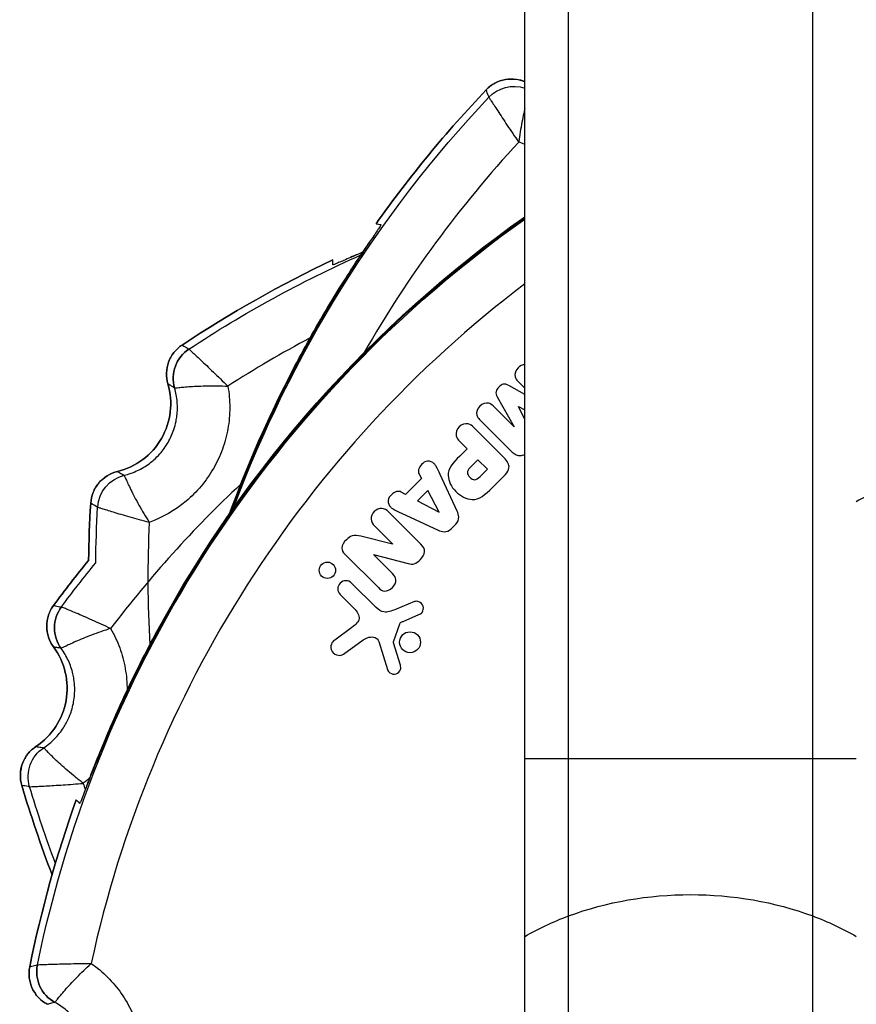
# Model space of a CAD drawing. Units: millimetres. Extents: x -3092 to 3060, y -2531 to 3962.
# Drawn here: x -1149 to -1101, y -700 to -644 of the extents above; entities that cross this region are included whole.
import ezdxf

# ---------------------------------------------------------------- set-up
doc = ezdxf.new("R2010")
doc.units = ezdxf.units.MM
doc.header["$LTSCALE"] = 20
doc.layers.add('2d', color=230, linetype='Continuous')

msp = doc.modelspace()

# ---------------------------------------------------------------- linework, layer by layer
at = {"layer": '2d'}
for p, q in [((-1117.5, -814.184), (-1117.5, -267.651)), ((-1103.5, -814.184), (-1103.5, -267.651)), ((-1120, -812.526), (-1120, -269.31)), ((-1120.401, -664.714), (-1120, -665.114)), ((-1133.733, -665.019), (-1133.783, -665.011)), ((-1120, -665.475), (-1120.922, -664.955)), ((-1121.579, -665.611), (-1120.61, -667.327)), ((-1120.618, -667.335), (-1121.82, -666.133)), ((-1120.37, -666.17), (-1120.363, -666.164)), ((-1120, -666.9), (-1120.37, -666.17)), ((-1120.363, -666.164), (-1120, -666.348)), ((-1122.592, -666.905), (-1120.725, -668.771)), ((-1121.211, -669.076), (-1122.925, -667.362)), ((-1120.61, -667.327), (-1120.618, -667.335)), ((-1123.732, -668.169), (-1123.314, -668.587)), ((-1123.314, -668.587), (-1123.728, -669.001)), ((-1122.688, -669.214), (-1123.146, -669.672)), ((-1122.151, -669.75), (-1122.688, -669.214)), ((-1122.569, -670.168), (-1122.151, -669.75)), ((-1125.933, -670.297), (-1126.834, -671.198)), ((-1126.064, -670.046), (-1125.933, -670.297)), ((-1123.884, -672.16), (-1124.849, -670.056)), ((-1121.861, -670.809), (-1121.112, -670.06)), ((-1125.572, -670.973), (-1126.159, -671.56)), ((-1124.914, -672.21), (-1125.572, -670.973)), ((-1126.834, -671.198), (-1127.085, -671.067)), ((-1126.159, -671.56), (-1124.921, -672.218)), ((-1125.961, -674.05), (-1127.802, -672.21)), ((-1127.076, -672.282), (-1124.971, -673.248)), ((-1124.921, -672.218), (-1124.914, -672.21)), ((-1128.608, -673.016), (-1127.585, -674.039)), ((-1124.227, -673.173), (-1123.959, -672.905)), ((-1127.592, -674.047), (-1129.412, -673.603)), ((-1127.585, -674.039), (-1127.592, -674.047)), ((-1130.305, -674.64), (-1128.399, -676.546)), ((-1128.677, -674.654), (-1128.671, -674.648)), ((-1127.592, -675.74), (-1128.677, -674.654)), ((-1128.671, -674.648), (-1126.696, -675.167)), ((-1128.523, -677.689), (-1129.93, -676.283)), ((-1130.59, -676.943), (-1129.814, -677.719)), ((-1126.329, -677.348), (-1127.409, -677.791)), ((-1126.981, -678.479), (-1126.079, -678.093)), ((-1129.917, -678.827), (-1130.901, -679.551)), ((-1127.525, -679.649), (-1127.171, -678.623)), ((-1141.093, -679.052), (-1141.057, -679.089)), ((-1130.4, -680.357), (-1129.268, -679.535)), ((-1128.378, -679.636), (-1127.875, -681.235)), ((-1127.136, -680.993), (-1127.526, -679.713)), ((-1101, -686.361), (-1120, -686.361))]:
    msp.add_line(p, q, dxfattribs=at)
for centre, radius in [((-1131.32, -675.552), 0.468), ((-1126.582, -679.675), 0.599)]:
    msp.add_circle(centre, radius, dxfattribs=at)
at = {"layer": '2d', "extrusion": (0, 0, -1)}
for centre, radius, start, end in [((1071.456, -696.209), 69.59, 20.40525, 43.35087), ((1071.456, -696.209), 70, 35.37693, 43.51414), ((1079.787, -712.213), 69.59, 11.64913, 54.69968), ((1079.787, -712.213), 69.651, 28.31282, 54.73539), ((1079.787, -712.213), 69.7, 28.40935, 54.76391), ((1101, -721), 69.59, 56.64913, 65.91675), ((1101, -721), 70, 56.48586, 64.62307), ((1144.301, -666), 4, 163.5903, 256.4097), ((1071.456, -696.209), 69.7, 20.06342, 26.59065), ((1071.456, -696.209), 69.651, 20.21535, 26.68718), ((1075.019, -676), 70, 0.83409, 3.51414), ((1075.019, -676), 69.59, 0.7166, 3.35087), ((1090.739, -719.191), 70, 36.48586, 39.16591), ((1090.739, -719.191), 69.59, 36.64913, 39.2834), ((1150.24, -682.318), 4, 143.5903, 236.4097), ((1127.427, -679.683), 0.104, 343.0518, 19.011), ((1081.716, -668.019), 70, 339.08026, 343.51414), ((1081.716, -668.019), 69.59, 339.52904, 343.35087), ((1079.787, -712.213), 70, 11.48586, 19.62307)]:
    msp.add_arc(centre, radius, start, end, dxfattribs=at)
at = {"layer": '2d'}
for centre, radius, start, end in [((-1071.456, -696.209), 70, 136.48586, 144.62307), ((-1071.456, -696.209), 66.59, 137.24703, 150.15368), ((-1101, -721), 70, 115.37693, 123.51414), ((-1079.787, -712.213), 66.59, 127.14937, 167.75297), ((-1101, -721), 66.59, 118.0499, 122.75297), ((-1144.301, -666), 4, 283.5903, 16.4097), ((-1090.739, -719.191), 66.59, 133.15621, 142.75297), ((-1075.019, -676), 70, 176.48586, 179.16591), ((-1075.019, -676), 66.59, 177.24703, 183.2846), ((-1090.739, -719.191), 70, 140.83409, 143.51414), ((-1130.26, -676.613), 0.467, 45, 225), ((-1150.24, -682.318), 4, 303.5903, 36.4097), ((-1081.716, -668.019), 70, 196.48586, 200.91974), ((-1081.716, -668.019), 66.59, 197.24703, 197.57608), ((-1079.787, -712.213), 70, 160.37693, 168.51414)]:
    msp.add_arc(centre, radius, start, end, dxfattribs=at)
at = {"layer": '2d', "extrusion": (0, 0, -1)}
for centre, major_axis, ratio, start_param, end_param in [((-1120.605, -649.812), (1.862, 0.729), 0.999953, 4.271495, 5.39271), ((-1120.605, -649.812), (1.968, 0.354), 0.999941, 4.07616, 5.197365), ((-1138.158, -664.541), (1.042, 1.707), 0.999953, 3.880805, 5.153283), ((-1142.493, -672.049), (0.958, 1.756), 0.999953, 4.271495, 5.543973), ((-1142.493, -672.049), (1.28, 1.536), 0.999941, 4.07616, 5.348619), ((-1144.967, -678.846), (0.395, 1.961), 0.999953, 3.880805, 5.153283), ((-1146.473, -687.384), (0.3, 1.977), 0.999953, 4.271495, 5.543973), ((-1146.473, -687.384), (0.678, 1.882), 0.999941, 4.07616, 5.348619), ((-1110.5, -704.746), (15, 0), 0.707107, 4.226871, 5.197907), ((-1110.5, -704.746), (-15, 0), 0.707107, 0.884943, 1.085278), ((-1110.5, -704.746), (15, 0), 0.707107, -1.085278, -0.884943), ((-1145.984, -698.566), (-0.471, 1.944), 0.999953, 3.880805, 5.153283)]:
    msp.add_ellipse(centre, major_axis=major_axis, ratio=ratio, start_param=start_param, end_param=end_param, dxfattribs=at)
at = {"layer": '2d'}
for centre, major_axis, ratio, start_param, end_param in [((-1138.158, -664.541), (0.69, 1.877), 0.999941, 0.934567, 2.207027), ((-1091.5, -679.828), (-15, 0), 0.707107, -1.085278, -0.884943), ((-1144.967, -678.846), (0.007, 2), 0.999941, 0.934567, 2.207027), ((-1145.984, -698.566), (-0.839, 1.815), 0.999941, 0.934567, 2.207027)]:
    msp.add_ellipse(centre, major_axis=major_axis, ratio=ratio, start_param=start_param, end_param=end_param, dxfattribs=at)
for points, knots in [([(-1122.22, -648.012), (-1122.073, -647.857), (-1121.905, -647.729), (-1121.53, -647.527), (-1121.329, -647.457), (-1120.744, -647.353), (-1120.353, -647.396), (-1120, -647.543)], [0, 0, 0, 0, 0.000632603, 0.000632603, 0.001265207, 0.001265207, 0.002400321, 0.002400321, 0.002400321, 0.002400321]), ([(-1120, -647.543), (-1120.155, -647.478), (-1120.317, -647.434), (-1120.695, -647.379), (-1120.907, -647.383), (-1121.536, -647.493), (-1121.926, -647.702), (-1122.22, -648.012)], [0.000130537, 0.000130537, 0.000130537, 0.000130537, 0.000632603, 0.000632603, 0.001265207, 0.001265207, 0.002530414, 0.002530414, 0.002530414, 0.002530414]), ([(-1122.059, -648.439), (-1122.069, -648.411), (-1122.08, -648.384), (-1122.09, -648.356), (-1122.133, -648.241), (-1122.177, -648.127), (-1122.22, -648.012)], [0.00297619, 0.00297619, 0.00297619, 0.00297619, 0.01206207, 0.01206207, 0.01206207, 0.05000235, 0.05000235, 0.05000235, 0.05000235]), ([(-1122.059, -648.439), (-1122.058, -648.44), (-1122.046, -648.459), (-1122.001, -648.529), (-1121.968, -648.581), (-1121.882, -648.715), (-1121.829, -648.798), (-1121.705, -648.99), (-1121.635, -649.098), (-1121.478, -649.338), (-1121.392, -649.47), (-1121.208, -649.746), (-1121.111, -649.892), (-1120.904, -650.199), (-1120.797, -650.357), (-1120.579, -650.677), (-1120.468, -650.838), (-1120.358, -650.997)], [0, 0, 0, 0, 0.000591081, 0.000591081, 0.001182162, 0.001182162, 0.001773243, 0.001773243, 0.002364324, 0.002364324, 0.002955405, 0.002955405, 0.003546486, 0.003546486, 0.004137567, 0.004137567, 0.004718123, 0.004718123, 0.004718123, 0.004718123]), ([(-1120, -649.063), (-1120.022, -649.156), (-1120.044, -649.253), (-1120.101, -649.516), (-1120.136, -649.688), (-1120.204, -650.051), (-1120.237, -650.237), (-1120.296, -650.61), (-1120.324, -650.799), (-1120.349, -650.988)], [0.002583148, 0.002583148, 0.002583148, 0.002583148, 0.002952444, 0.002952444, 0.003542932, 0.003542932, 0.004133421, 0.004133421, 0.004706072, 0.004706072, 0.004706072, 0.004706072]), ([(-1128.246, -655.733), (-1128.239, -655.734), (-1128.277, -655.798), (-1128.397, -655.982), (-1128.448, -656.058), (-1128.569, -656.242), (-1128.64, -656.348), (-1128.878, -656.704), (-1129.07, -656.993), (-1129.405, -657.504), (-1129.524, -657.686), (-1129.771, -658.07), (-1129.9, -658.271), (-1130.168, -658.694), (-1130.306, -658.915), (-1130.593, -659.377), (-1130.741, -659.619), (-1131.189, -660.361), (-1131.496, -660.882), (-1132.121, -661.975), (-1132.442, -662.552), (-1133.07, -663.722), (-1133.381, -664.319), (-1133.687, -664.928)], [0, 0, 0, 0, 0.00201762, 0.00201762, 0.00302643, 0.00302643, 0.00403523, 0.00403523, 0.00605285, 0.00605285, 0.00706166, 0.00706166, 0.00807047, 0.00807047, 0.00907928, 0.00907928, 0.01008809, 0.01008809, 0.0121057, 0.0121057, 0.01412332, 0.01412332, 0.01614094, 0.01614094, 0.01614094, 0.01614094]), ([(-1133.783, -665.011), (-1133.482, -664.408), (-1133.16, -663.788), (-1132.501, -662.564), (-1132.163, -661.958), (-1131.496, -660.802), (-1131.166, -660.25), (-1130.541, -659.232), (-1130.246, -658.765), (-1129.73, -657.968), (-1129.489, -657.604), (-1129.115, -657.048), (-1128.97, -656.837), (-1128.843, -656.652)], [15.306883, 15.306883, 15.306883, 15.306883, 17.330014, 17.330014, 19.353145, 19.353145, 21.376276, 21.376276, 23.399407, 23.399407, 25.286829, 25.286829, 26.650133, 26.650133, 26.650133, 26.650133]), ([(-1129.292, -657.312), (-1129.64, -657.461), (-1129.946, -657.595), (-1130.454, -657.819), (-1130.655, -657.907), (-1130.861, -657.994), (-1130.913, -658.016), (-1130.983, -658.043), (-1131, -658.048), (-1131, -658.044)], [0.010195506, 0.010195506, 0.010195506, 0.010195506, 0.012106226, 0.012106226, 0.01412393, 0.01412393, 0.015132782, 0.015132782, 0.016141634, 0.016141634, 0.016141634, 0.016141634]), ([(-1129.99, -657.615), (-1129.786, -657.522), (-1129.553, -657.416), (-1129.292, -657.3), (-1129.287, -657.298), (-1129.281, -657.296)], [35.25091, 35.25091, 35.25091, 35.25091, 36.611358, 36.611358, 36.638995, 36.638995, 36.638995, 36.638995]), ([(-1131, -658.044), (-1131, -657.964), (-1131, -657.883), (-1131, -657.803), (-1131, -657.787), (-1131, -657.771), (-1131, -657.754)], [0.04790665, 0.04790665, 0.04790665, 0.04790665, 0.0728899, 0.0728899, 0.0728899, 0.07790805, 0.07790805, 0.07790805, 0.07790805]), ([(-1139.65, -662.638), (-1139.828, -662.756), (-1139.983, -662.898), (-1140.248, -663.233), (-1140.351, -663.419), (-1140.57, -664.018), (-1140.585, -664.46), (-1140.464, -664.87)], [0, 0, 0, 0, 0.000632603, 0.000632603, 0.001265207, 0.001265207, 0.002530414, 0.002530414, 0.002530414, 0.002530414]), ([(-1140.464, -664.87), (-1140.525, -664.665), (-1140.551, -664.456), (-1140.538, -664.029), (-1140.498, -663.821), (-1140.28, -663.221), (-1140.007, -662.874), (-1139.65, -662.638)], [0, 0, 0, 0, 0.000632603, 0.000632603, 0.001265207, 0.001265207, 0.002530414, 0.002530414, 0.002530414, 0.002530414]), ([(-1139.65, -662.638), (-1139.616, -662.657), (-1139.583, -662.677), (-1139.549, -662.697), (-1139.452, -662.755), (-1139.355, -662.813), (-1139.258, -662.87)], [0, 0, 0, 0, 0.01206177, 0.01206177, 0.01206177, 0.04702616, 0.04702616, 0.04702616, 0.04702616]), ([(-1139.258, -662.87), (-1139.257, -662.872), (-1139.24, -662.887), (-1139.179, -662.943), (-1139.133, -662.985), (-1139.016, -663.092), (-1138.944, -663.159), (-1138.777, -663.314), (-1138.682, -663.402), (-1138.473, -663.598), (-1138.359, -663.707), (-1138.118, -663.935), (-1137.991, -664.056), (-1137.725, -664.313), (-1137.588, -664.446), (-1137.311, -664.716), (-1137.171, -664.854), (-1137.034, -664.99)], [0, 0, 0, 0, 0.000591081, 0.000591081, 0.001182162, 0.001182162, 0.001773243, 0.001773243, 0.002364324, 0.002364324, 0.002955405, 0.002955405, 0.003546486, 0.003546486, 0.004137567, 0.004137567, 0.004718123, 0.004718123, 0.004718123, 0.004718123]), ([(-1120, -663.767), (-1120.138, -663.773), (-1120.474, -663.931), (-1120.642, -664.405), (-1120.48, -664.634), (-1120.401, -664.714)], [0.2526365, 0.2526365, 0.2526365, 0.2526365, 0.5008119, 0.8196105, 1, 1, 1, 1]), ([(-1137.026, -664.997), (-1136.954, -665.403), (-1136.919, -665.811), (-1136.918, -666.623), (-1136.953, -667.029), (-1137.096, -667.839), (-1137.202, -668.234), (-1137.48, -668.997), (-1137.652, -669.367), (-1138.064, -670.08), (-1138.298, -670.413), (-1138.82, -671.035), (-1139.11, -671.325), (-1140.055, -672.116), (-1140.758, -672.521), (-1141.532, -672.802)], [0, 0, 0, 0, 0.001235715, 0.001235715, 0.00247143, 0.00247143, 0.003707145, 0.003707145, 0.00494286, 0.00494286, 0.006178574, 0.006178574, 0.007414289, 0.007414289, 0.009885719, 0.009885719, 0.009885719, 0.009885719]), ([(-1140.078, -665.101), (-1140.092, -665.093), (-1140.106, -665.085), (-1140.12, -665.076), (-1140.163, -665.05), (-1140.207, -665.024), (-1140.251, -664.998), (-1140.286, -664.976), (-1140.322, -664.955), (-1140.358, -664.934), (-1140.388, -664.916), (-1140.418, -664.898), (-1140.448, -664.88), (-1140.453, -664.877), (-1140.459, -664.873), (-1140.464, -664.87)], [0.00298063, 0.00298063, 0.00298063, 0.00298063, 0.00799929, 0.00799929, 0.00799929, 0.02399788, 0.02399788, 0.02399788, 0.03700008, 0.03700008, 0.03700008, 0.04800794, 0.04800794, 0.04800794, 0.05000229, 0.05000229, 0.05000229, 0.05000229]), ([(-1140.078, -665.101), (-1140.077, -665.101), (-1140.055, -665.098), (-1139.974, -665.089), (-1139.913, -665.082), (-1139.758, -665.065), (-1139.662, -665.056), (-1139.436, -665.036), (-1139.308, -665.026), (-1139.024, -665.007), (-1138.867, -664.999), (-1138.537, -664.986), (-1138.361, -664.981), (-1137.992, -664.977), (-1137.804, -664.977), (-1137.426, -664.983), (-1137.235, -664.989), (-1137.044, -664.997)], [0, 0, 0, 0, 0.000590489, 0.000590489, 0.001180977, 0.001180977, 0.001771466, 0.001771466, 0.002361955, 0.002361955, 0.002952444, 0.002952444, 0.003542932, 0.003542932, 0.004133421, 0.004133421, 0.004706072, 0.004706072, 0.004706072, 0.004706072]), ([(-1139.997, -667.011), (-1139.976, -666.908), (-1139.96, -666.804), (-1139.915, -666.433), (-1139.91, -666.166), (-1139.953, -665.63), (-1140.002, -665.362), (-1140.078, -665.101)], [0.004557503, 0.004557503, 0.004557503, 0.004557503, 0.004873778, 0.004873778, 0.005686074, 0.005686074, 0.006498371, 0.006498371, 0.006498371, 0.006498371]), ([(-1120.922, -664.955), (-1121.04, -664.888), (-1121.232, -664.84), (-1121.5, -665.033), (-1121.694, -665.302), (-1121.645, -665.494), (-1121.579, -665.611)], [0, 0, 0, 0, 0.259506, 0.5, 0.740494, 1, 1, 1, 1]), ([(-1121.82, -666.133), (-1121.899, -666.053), (-1122.128, -665.892), (-1122.649, -666.075), (-1122.839, -666.601), (-1122.672, -666.825), (-1122.592, -666.905)], [0, 0, 0, 0, 0.18039, 0.499188, 0.820131, 1, 1, 1, 1]), ([(-1141.273, -669.222), (-1141.15, -669.113), (-1141.033, -668.996), (-1140.747, -668.673), (-1140.59, -668.456), (-1140.319, -667.986), (-1140.209, -667.741), (-1140.072, -667.333), (-1140.03, -667.173), (-1139.997, -667.011)], [0.001940868, 0.001940868, 0.001940868, 0.001940868, 0.002436889, 0.002436889, 0.003249185, 0.003249185, 0.004061482, 0.004061482, 0.004557503, 0.004557503, 0.004557503, 0.004557503]), ([(-1122.925, -667.362), (-1123.025, -667.262), (-1123.279, -667.077), (-1123.839, -667.256), (-1124.017, -667.816), (-1123.832, -668.069), (-1123.732, -668.169)], [0, 0, 0, 0, 0.20794, 0.499978, 0.792075, 1, 1, 1, 1]), ([(-1120.725, -668.771), (-1120.58, -668.917), (-1120.334, -669.011), (-1120.085, -668.944), (-1120, -668.899)], [0, 0, 0, 0, 0.502556, 0.7846113, 0.7846113, 0.7846113, 0.7846113]), ([(-1142.968, -670.107), (-1142.705, -670.042), (-1142.448, -669.951), (-1141.962, -669.72), (-1141.733, -669.582), (-1141.434, -669.358), (-1141.352, -669.291), (-1141.273, -669.222)], [0, 0, 0, 0, 0.000812296, 0.000812296, 0.001624593, 0.001624593, 0.001940868, 0.001940868, 0.001940868, 0.001940868]), ([(-1124.849, -670.056), (-1124.922, -669.897), (-1125.023, -669.673), (-1125.234, -669.369), (-1125.588, -669.225), (-1125.934, -669.455), (-1126.112, -669.75), (-1126.112, -669.954), (-1126.064, -670.046)], [0, 0, 0, 0, 0.25654, 0.335753, 0.525859, 0.720167, 0.86811, 1, 1, 1, 1]), ([(-1123.728, -669.001), (-1124.139, -669.412), (-1124.611, -669.972), (-1124.043, -671.125), (-1122.879, -671.72), (-1122.28, -671.227), (-1121.861, -670.809)], [0, 0, 0, 0, 0.276459, 0.489849, 0.713744, 1, 1, 1, 1]), ([(-1121.112, -670.06), (-1120.992, -669.939), (-1120.816, -669.608), (-1121.001, -669.286), (-1121.211, -669.076)], [0, 0, 0, 0, 0.385139, 1, 1, 1, 1]), ([(-1144.888, -671.709), (-1144.875, -671.496), (-1144.828, -671.29), (-1144.671, -670.894), (-1144.562, -670.712), (-1144.152, -670.222), (-1143.777, -669.989), (-1143.361, -669.888)], [0, 0, 0, 0, 0.000632603, 0.000632603, 0.001265207, 0.001265207, 0.002530414, 0.002530414, 0.002530414, 0.002530414]), ([(-1143.361, -669.888), (-1143.569, -669.938), (-1143.764, -670.02), (-1144.126, -670.244), (-1144.287, -670.383), (-1144.697, -670.872), (-1144.861, -671.282), (-1144.888, -671.709)], [0, 0, 0, 0, 0.000632603, 0.000632603, 0.001265207, 0.001265207, 0.002530414, 0.002530414, 0.002530414, 0.002530414]), ([(-1143.361, -669.888), (-1143.339, -669.9), (-1143.317, -669.913), (-1143.295, -669.925), (-1143.25, -669.95), (-1143.205, -669.975), (-1143.161, -670), (-1143.125, -670.02), (-1143.088, -670.04), (-1143.052, -670.06), (-1143.024, -670.076), (-1142.996, -670.091), (-1142.968, -670.107)], [0, 0, 0, 0, 0.00799929, 0.00799929, 0.00799929, 0.02399788, 0.02399788, 0.02399788, 0.03700008, 0.03700008, 0.03700008, 0.04702165, 0.04702165, 0.04702165, 0.04702165]), ([(-1123.146, -669.672), (-1123.236, -669.762), (-1123.356, -669.94), (-1123.178, -670.238), (-1122.854, -670.441), (-1122.681, -670.28), (-1122.569, -670.168)], [0, 0, 0, 0, 0.244248, 0.471575, 0.715382, 1, 1, 1, 1]), ([(-1142.968, -670.107), (-1142.968, -670.108), (-1142.959, -670.128), (-1142.927, -670.203), (-1142.903, -670.259), (-1142.839, -670.402), (-1142.799, -670.49), (-1142.704, -670.696), (-1142.649, -670.811), (-1142.523, -671.067), (-1142.451, -671.207), (-1142.297, -671.499), (-1142.214, -671.654), (-1142.033, -671.976), (-1141.938, -672.139), (-1141.744, -672.463), (-1141.644, -672.625), (-1141.542, -672.787)], [0, 0, 0, 0, 0.000590489, 0.000590489, 0.001180977, 0.001180977, 0.001771466, 0.001771466, 0.002361955, 0.002361955, 0.002952444, 0.002952444, 0.003542932, 0.003542932, 0.004133421, 0.004133421, 0.004706072, 0.004706072, 0.004706072, 0.004706072]), ([(-1127.085, -671.067), (-1127.178, -671.019), (-1127.382, -671.02), (-1127.677, -671.198), (-1127.906, -671.543), (-1127.763, -671.897), (-1127.458, -672.109), (-1127.235, -672.209), (-1127.076, -672.282)], [0, 0, 0, 0, 0.13189, 0.279833, 0.474141, 0.664247, 0.74346, 1, 1, 1, 1]), ([(-1144.49, -671.932), (-1144.516, -671.918), (-1144.541, -671.904), (-1144.567, -671.889), (-1144.674, -671.829), (-1144.781, -671.769), (-1144.888, -671.709)], [0.00297619, 0.00297619, 0.00297619, 0.00297619, 0.01206207, 0.01206207, 0.01206207, 0.05000235, 0.05000235, 0.05000235, 0.05000235]), ([(-1144.49, -671.932), (-1144.488, -671.933), (-1144.467, -671.94), (-1144.388, -671.965), (-1144.329, -671.983), (-1144.177, -672.031), (-1144.083, -672.06), (-1143.865, -672.127), (-1143.741, -672.165), (-1143.467, -672.248), (-1143.316, -672.293), (-1142.998, -672.387), (-1142.83, -672.436), (-1142.474, -672.539), (-1142.291, -672.591), (-1141.918, -672.696), (-1141.729, -672.748), (-1141.542, -672.799)], [0, 0, 0, 0, 0.000591081, 0.000591081, 0.001182162, 0.001182162, 0.001773243, 0.001773243, 0.002364324, 0.002364324, 0.002955405, 0.002955405, 0.003546486, 0.003546486, 0.004137567, 0.004137567, 0.004718123, 0.004718123, 0.004718123, 0.004718123]), ([(-1127.802, -672.21), (-1127.928, -672.084), (-1128.192, -671.926), (-1128.675, -672.143), (-1128.892, -672.626), (-1128.735, -672.89), (-1128.608, -673.016)], [0, 0, 0, 0, 0.244258, 0.500011, 0.755731, 1, 1, 1, 1]), ([(-1123.959, -672.905), (-1123.837, -672.783), (-1123.743, -672.526), (-1123.833, -672.271), (-1123.884, -672.16)], [0, 0, 0, 0, 0.558202, 1, 1, 1, 1]), ([(-1124.971, -673.248), (-1124.86, -673.299), (-1124.605, -673.388), (-1124.349, -673.295), (-1124.227, -673.173)], [0, 0, 0, 0, 0.441798, 1, 1, 1, 1]), ([(-1129.412, -673.603), (-1129.598, -673.557), (-1129.881, -673.514), (-1130.287, -673.806), (-1130.581, -674.249), (-1130.432, -674.513), (-1130.305, -674.64)], [0, 0, 0, 0, 0.264853, 0.482255, 0.778368, 1, 1, 1, 1]), ([(-1126.696, -675.167), (-1126.566, -675.201), (-1126.319, -675.214), (-1125.956, -674.945), (-1125.657, -674.486), (-1125.809, -674.203), (-1125.961, -674.05)], [0, 0, 0, 0, 0.198419, 0.425377, 0.730422, 1, 1, 1, 1]), ([(-1128.399, -676.546), (-1128.282, -676.662), (-1128.037, -676.823), (-1127.551, -676.587), (-1127.31, -676.098), (-1127.476, -675.856), (-1127.592, -675.74)], [0, 0, 0, 0, 0.222841, 0.499255, 0.777739, 1, 1, 1, 1]), ([(-1147.021, -679.943), (-1147.148, -679.771), (-1147.245, -679.584), (-1147.378, -679.179), (-1147.412, -678.969), (-1147.412, -678.331), (-1147.274, -677.911), (-1147.02, -677.567)], [0, 0, 0, 0, 0.000632603, 0.000632603, 0.001265207, 0.001265207, 0.002530414, 0.002530414, 0.002530414, 0.002530414]), ([(-1147.02, -677.567), (-1147.147, -677.739), (-1147.244, -677.926), (-1147.378, -678.331), (-1147.411, -678.541), (-1147.412, -679.179), (-1147.275, -679.599), (-1147.021, -679.943)], [0, 0, 0, 0, 0.000632603, 0.000632603, 0.001265207, 0.001265207, 0.002530414, 0.002530414, 0.002530414, 0.002530414]), ([(-1147.02, -677.567), (-1146.981, -677.574), (-1146.943, -677.582), (-1146.905, -677.589), (-1146.794, -677.61), (-1146.683, -677.631), (-1146.572, -677.652)], [0, 0, 0, 0, 0.01206177, 0.01206177, 0.01206177, 0.04702616, 0.04702616, 0.04702616, 0.04702616]), ([(-1143.757, -678.883), (-1144.113, -678.718), (-1144.471, -678.557), (-1144.976, -678.333), (-1145.136, -678.262), (-1145.441, -678.13), (-1145.585, -678.068), (-1145.849, -677.955), (-1145.967, -677.904), (-1146.178, -677.815), (-1146.268, -677.778), (-1146.415, -677.716), (-1146.473, -677.693), (-1146.55, -677.661), (-1146.57, -677.653), (-1146.572, -677.652)], [-0.000000813, -0.000000813, -0.000000813, -0.000000813, 0.001177876, 0.001177876, 0.001772484, 0.001772484, 0.002367092, 0.002367092, 0.002961701, 0.002961701, 0.003556309, 0.003556309, 0.004150917, 0.004150917, 0.004745525, 0.004745525, 0.004745525, 0.004745525]), ([(-1129.814, -677.719), (-1129.593, -677.94), (-1129.375, -678.336), (-1129.667, -678.644), (-1129.917, -678.827)], [0, 0, 0, 0, 0.507223, 1, 1, 1, 1]), ([(-1127.409, -677.791), (-1127.663, -677.895), (-1128.032, -678.034), (-1128.388, -677.825), (-1128.523, -677.689)], [0, 0, 0, 0, 0.579174, 1, 1, 1, 1]), ([(-1126.079, -678.093), (-1126.006, -678.062), (-1125.834, -677.957), (-1125.772, -677.586), (-1126.031, -677.331), (-1126.245, -677.314), (-1126.329, -677.348)], [0, 0, 0, 0, 0.190187, 0.496496, 0.783594, 1, 1, 1, 1]), ([(-1143.764, -678.893), (-1143.852, -678.92), (-1143.941, -678.949), (-1144.121, -679.009), (-1144.213, -679.04), (-1144.484, -679.134), (-1144.662, -679.198), (-1145.007, -679.328), (-1145.17, -679.393), (-1145.477, -679.518), (-1145.621, -679.58), (-1145.882, -679.694), (-1145.998, -679.747), (-1146.203, -679.843), (-1146.29, -679.885), (-1146.431, -679.954), (-1146.486, -679.981), (-1146.559, -680.018), (-1146.578, -680.028), (-1146.58, -680.029)], [0.000006469, 0.000006469, 0.000006469, 0.000006469, 0.000281495, 0.000281495, 0.000574331, 0.000574331, 0.001160003, 0.001160003, 0.001745676, 0.001745676, 0.002331348, 0.002331348, 0.002917021, 0.002917021, 0.003502693, 0.003502693, 0.004088365, 0.004088365, 0.004674038, 0.004674038, 0.004674038, 0.004674038]), ([(-1143.747, -678.887), (-1143.541, -679.244), (-1143.368, -679.615), (-1143.089, -680.378), (-1142.983, -680.771), (-1142.84, -681.581), (-1142.805, -681.989), (-1142.805, -682.408), (-1142.805, -682.421), (-1142.805, -682.434)], [0, 0, 0, 0, 0.001235714, 0.001235714, 0.002471429, 0.002471429, 0.003707143, 0.003707143, 0.003747242, 0.003747242, 0.003747242, 0.003747242]), ([(-1127.171, -678.623), (-1127.161, -678.594), (-1127.111, -678.528), (-1127.027, -678.498), (-1126.981, -678.479)], [0, 0, 0, 0, 0.354339, 1, 1, 1, 1]), ([(-1141.105, -679.179), (-1141.429, -679.78), (-1141.739, -680.375), (-1142.186, -681.261), (-1142.331, -681.555), (-1142.617, -682.14), (-1142.757, -682.433), (-1143.163, -683.293), (-1143.413, -683.844), (-1143.762, -684.632), (-1143.874, -684.889), (-1144.089, -685.39), (-1144.192, -685.634), (-1144.482, -686.329), (-1144.653, -686.75), (-1144.953, -687.501), (-1145.083, -687.833), (-1145.29, -688.365), (-1145.37, -688.569), (-1145.453, -688.776), (-1145.475, -688.829), (-1145.505, -688.896), (-1145.514, -688.912), (-1145.516, -688.91)], [0, 0, 0, 0, 0.0020177, 0.0020177, 0.00302656, 0.00302656, 0.00403541, 0.00403541, 0.00605311, 0.00605311, 0.00706196, 0.00706196, 0.00807082, 0.00807082, 0.01008852, 0.01008852, 0.01210623, 0.01210623, 0.01412393, 0.01412393, 0.01513278, 0.01513278, 0.01614163, 0.01614163, 0.01614163, 0.01614163]), ([(-1145.106, -687.892), (-1145.028, -687.682), (-1144.937, -687.443), (-1144.697, -686.818), (-1144.537, -686.412), (-1144.18, -685.532), (-1143.967, -685.023), (-1143.492, -683.927), (-1143.229, -683.34), (-1142.664, -682.13), (-1142.362, -681.506), (-1141.737, -680.264), (-1141.414, -679.645), (-1141.093, -679.052)], [35.25091, 35.25091, 35.25091, 35.25091, 36.611358, 36.611358, 38.49878, 38.49878, 40.521911, 40.521911, 42.545042, 42.545042, 44.568173, 44.568173, 46.591304, 46.591304, 46.591304, 46.591304]), ([(-1129.268, -679.535), (-1129.185, -679.474), (-1128.95, -679.367), (-1128.583, -679.354), (-1128.417, -679.51), (-1128.378, -679.636)], [0, 0, 0, 0, 0.341755, 0.690379, 1, 1, 1, 1]), ([(-1146.58, -680.029), (-1146.595, -680.025), (-1146.611, -680.022), (-1146.627, -680.019), (-1146.677, -680.01), (-1146.727, -680), (-1146.777, -679.99), (-1146.818, -679.983), (-1146.858, -679.975), (-1146.899, -679.967), (-1146.934, -679.96), (-1146.968, -679.954), (-1147.002, -679.947), (-1147.009, -679.946), (-1147.015, -679.945), (-1147.021, -679.943)], [0.00298063, 0.00298063, 0.00298063, 0.00298063, 0.00799929, 0.00799929, 0.00799929, 0.02399788, 0.02399788, 0.02399788, 0.03700008, 0.03700008, 0.03700008, 0.04800807, 0.04800807, 0.04800807, 0.05000229, 0.05000229, 0.05000229, 0.05000229]), ([(-1145.85, -681.796), (-1145.866, -681.692), (-1145.886, -681.589), (-1145.97, -681.225), (-1146.057, -680.972), (-1146.281, -680.483), (-1146.419, -680.247), (-1146.58, -680.029)], [0.004557505, 0.004557505, 0.004557505, 0.004557505, 0.00487378, 0.00487378, 0.005686077, 0.005686077, 0.006498374, 0.006498374, 0.006498374, 0.006498374]), ([(-1130.901, -679.551), (-1130.985, -679.613), (-1131.154, -679.792), (-1131.11, -680.243), (-1130.735, -680.462), (-1130.483, -680.417), (-1130.4, -680.357)], [0, 0, 0, 0, 0.206505, 0.498633, 0.797207, 1, 1, 1, 1]), ([(-1127.875, -681.235), (-1127.85, -681.313), (-1127.726, -681.482), (-1127.364, -681.551), (-1127.101, -681.282), (-1127.11, -681.076), (-1127.136, -680.993)], [0, 0, 0, 0, 0.198475, 0.501777, 0.79285, 1, 1, 1, 1]), ([(-1146.293, -684.309), (-1146.214, -684.165), (-1146.144, -684.015), (-1145.986, -683.614), (-1145.913, -683.356), (-1145.819, -682.822), (-1145.799, -682.554), (-1145.811, -682.123), (-1145.825, -681.959), (-1145.85, -681.796)], [0.001940868, 0.001940868, 0.001940868, 0.001940868, 0.00243689, 0.00243689, 0.003249187, 0.003249187, 0.004061483, 0.004061483, 0.004557505, 0.004557505, 0.004557505, 0.004557505]), ([(-1147.583, -685.721), (-1147.358, -685.57), (-1147.147, -685.396), (-1146.77, -685.013), (-1146.602, -684.805), (-1146.398, -684.492), (-1146.344, -684.402), (-1146.293, -684.309)], [0, 0, 0, 0, 0.000812297, 0.000812297, 0.001624593, 0.001624593, 0.001940868, 0.001940868, 0.001940868, 0.001940868]), ([(-1148.027, -685.65), (-1148.206, -685.768), (-1148.361, -685.911), (-1148.624, -686.246), (-1148.727, -686.432), (-1148.946, -687.031), (-1148.96, -687.473), (-1148.839, -687.883)], [0, 0, 0, 0, 0.000632603, 0.000632603, 0.001265207, 0.001265207, 0.002530414, 0.002530414, 0.002530414, 0.002530414]), ([(-1148.839, -687.883), (-1148.899, -687.678), (-1148.926, -687.469), (-1148.914, -687.043), (-1148.874, -686.834), (-1148.656, -686.234), (-1148.384, -685.886), (-1148.027, -685.65)], [0, 0, 0, 0, 0.000632603, 0.000632603, 0.001265207, 0.001265207, 0.002530414, 0.002530414, 0.002530414, 0.002530414]), ([(-1148.027, -685.65), (-1148.002, -685.654), (-1147.977, -685.658), (-1147.952, -685.662), (-1147.902, -685.67), (-1147.851, -685.678), (-1147.801, -685.686), (-1147.76, -685.692), (-1147.719, -685.699), (-1147.678, -685.706), (-1147.646, -685.711), (-1147.615, -685.716), (-1147.583, -685.721)], [0, 0, 0, 0, 0.00799929, 0.00799929, 0.00799929, 0.02399788, 0.02399788, 0.02399788, 0.03700008, 0.03700008, 0.03700008, 0.04702165, 0.04702165, 0.04702165, 0.04702165]), ([(-1145.326, -687.751), (-1145.399, -687.695), (-1145.473, -687.637), (-1145.622, -687.52), (-1145.697, -687.459), (-1145.92, -687.278), (-1146.065, -687.157), (-1146.345, -686.916), (-1146.476, -686.8), (-1146.721, -686.578), (-1146.836, -686.47), (-1147.042, -686.273), (-1147.133, -686.184), (-1147.293, -686.023), (-1147.361, -685.954), (-1147.469, -685.842), (-1147.511, -685.797), (-1147.567, -685.738), (-1147.582, -685.722), (-1147.583, -685.721)], [0.000006469, 0.000006469, 0.000006469, 0.000006469, 0.000281495, 0.000281495, 0.000574331, 0.000574331, 0.001160003, 0.001160003, 0.001745676, 0.001745676, 0.002331348, 0.002331348, 0.002917021, 0.002917021, 0.003502693, 0.003502693, 0.004088365, 0.004088365, 0.004674038, 0.004674038, 0.004674038, 0.004674038]), ([(-1148.389, -687.957), (-1148.418, -687.952), (-1148.447, -687.947), (-1148.476, -687.943), (-1148.597, -687.923), (-1148.718, -687.903), (-1148.839, -687.883)], [0.00297619, 0.00297619, 0.00297619, 0.00297619, 0.01206207, 0.01206207, 0.01206207, 0.05000235, 0.05000235, 0.05000235, 0.05000235]), ([(-1148.389, -687.957), (-1148.387, -687.957), (-1148.365, -687.956), (-1148.282, -687.952), (-1148.22, -687.949), (-1148.061, -687.942), (-1147.963, -687.938), (-1147.734, -687.926), (-1147.606, -687.919), (-1147.32, -687.903), (-1147.162, -687.894), (-1146.831, -687.874), (-1146.656, -687.863), (-1146.287, -687.837), (-1146.097, -687.824), (-1145.71, -687.794), (-1145.515, -687.779), (-1145.322, -687.763)], [0, 0, 0, 0, 0.000591081, 0.000591081, 0.001182162, 0.001182162, 0.001773243, 0.001773243, 0.002364324, 0.002364324, 0.002955405, 0.002955405, 0.003546486, 0.003546486, 0.004137567, 0.004137567, 0.004718123, 0.004718123, 0.004718123, 0.004718123]), ([(-1145.516, -688.91), (-1145.573, -688.853), (-1145.63, -688.796), (-1145.687, -688.739), (-1145.699, -688.728), (-1145.71, -688.716), (-1145.721, -688.705)], [0.04790665, 0.04790665, 0.04790665, 0.04790665, 0.0728899, 0.0728899, 0.0728899, 0.07790805, 0.07790805, 0.07790805, 0.07790805]), ([(-1147.943, -698.162), (-1147.941, -698.162), (-1147.919, -698.161), (-1147.836, -698.157), (-1147.774, -698.154), (-1147.615, -698.148), (-1147.517, -698.144), (-1147.289, -698.135), (-1147.16, -698.131), (-1146.873, -698.122), (-1146.716, -698.117), (-1146.384, -698.109), (-1146.209, -698.105), (-1145.839, -698.098), (-1145.648, -698.095), (-1145.261, -698.09), (-1145.065, -698.089), (-1144.872, -698.088)], [0, 0, 0, 0, 0.000591081, 0.000591081, 0.001182162, 0.001182162, 0.001773243, 0.001773243, 0.002364324, 0.002364324, 0.002955405, 0.002955405, 0.003546486, 0.003546486, 0.004137567, 0.004137567, 0.004718123, 0.004718123, 0.004718123, 0.004718123]), ([(-1146.946, -700.319), (-1146.945, -700.318), (-1146.932, -700.301), (-1146.881, -700.237), (-1146.843, -700.189), (-1146.744, -700.067), (-1146.683, -699.992), (-1146.538, -699.819), (-1146.455, -699.721), (-1146.267, -699.507), (-1146.162, -699.39), (-1145.937, -699.148), (-1145.817, -699.02), (-1145.559, -698.756), (-1145.425, -698.623), (-1145.154, -698.36), (-1145.015, -698.229), (-1144.874, -698.1)], [0, 0, 0, 0, 0.000590489, 0.000590489, 0.001180977, 0.001180977, 0.001771466, 0.001771466, 0.002361955, 0.002361955, 0.002952444, 0.002952444, 0.003542932, 0.003542932, 0.004133421, 0.004133421, 0.004706072, 0.004706072, 0.004706072, 0.004706072]), ([(-1144.861, -698.088), (-1144.523, -698.324), (-1144.21, -698.587), (-1143.635, -699.161), (-1143.373, -699.473), (-1142.901, -700.146), (-1142.697, -700.501), (-1142.353, -701.237), (-1142.214, -701.619), (-1142.001, -702.415), (-1141.931, -702.817), (-1141.86, -703.626), (-1141.86, -704.035), (-1141.969, -705.263), (-1142.18, -706.046), (-1142.529, -706.792)], [0, 0, 0, 0, 0.001235715, 0.001235715, 0.00247143, 0.00247143, 0.003707145, 0.003707145, 0.00494286, 0.00494286, 0.006178574, 0.006178574, 0.007414289, 0.007414289, 0.009885719, 0.009885719, 0.009885719, 0.009885719]), ([(-1147.382, -700.429), (-1147.57, -700.326), (-1147.737, -700.197), (-1148.029, -699.886), (-1148.148, -699.711), (-1148.417, -699.133), (-1148.47, -698.694), (-1148.385, -698.274)], [0, 0, 0, 0, 0.000632603, 0.000632603, 0.001265207, 0.001265207, 0.002530414, 0.002530414, 0.002530414, 0.002530414]), ([(-1148.385, -698.274), (-1148.428, -698.484), (-1148.436, -698.695), (-1148.386, -699.118), (-1148.328, -699.322), (-1148.06, -699.901), (-1147.758, -700.224), (-1147.382, -700.429)], [0, 0, 0, 0, 0.000632603, 0.000632603, 0.001265207, 0.001265207, 0.002530414, 0.002530414, 0.002530414, 0.002530414]), ([(-1148.385, -698.274), (-1148.347, -698.265), (-1148.309, -698.255), (-1148.272, -698.245), (-1148.162, -698.218), (-1148.053, -698.19), (-1147.943, -698.162)], [0, 0, 0, 0, 0.01206177, 0.01206177, 0.01206177, 0.04702616, 0.04702616, 0.04702616, 0.04702616]), ([(-1146.946, -700.319), (-1146.961, -700.323), (-1146.977, -700.327), (-1146.993, -700.331), (-1147.042, -700.343), (-1147.091, -700.356), (-1147.141, -700.368), (-1147.181, -700.378), (-1147.221, -700.388), (-1147.262, -700.398), (-1147.296, -700.407), (-1147.33, -700.416), (-1147.364, -700.424), (-1147.37, -700.426), (-1147.376, -700.427), (-1147.382, -700.429)], [0.00298063, 0.00298063, 0.00298063, 0.00298063, 0.00799929, 0.00799929, 0.00799929, 0.02399788, 0.02399788, 0.02399788, 0.03700008, 0.03700008, 0.03700008, 0.04800794, 0.04800794, 0.04800794, 0.05000229, 0.05000229, 0.05000229, 0.05000229]), ([(-1145.538, -701.613), (-1145.596, -701.525), (-1145.658, -701.44), (-1145.888, -701.146), (-1146.074, -700.953), (-1146.483, -700.605), (-1146.708, -700.45), (-1146.946, -700.319)], [0.004557503, 0.004557503, 0.004557503, 0.004557503, 0.004873778, 0.004873778, 0.005686074, 0.005686074, 0.006498371, 0.006498371, 0.006498371, 0.006498371])]:
    msp.add_open_spline(points, degree=3, knots=knots, dxfattribs=at)
for points in [[(-1122.059, -648.439), (-1122.059, -648.439), (-1122.059, -648.439), (-1122.059, -648.439)], [(-1120.358, -650.997), (-1120.356, -651), (-1120.354, -651.003), (-1120.352, -651.006)], [(-1120.349, -650.988), (-1120.35, -650.994), (-1120.351, -651), (-1120.352, -651.006)], [(-1120, -651.124), (-1120.118, -651.088), (-1120.235, -651.048), (-1120.352, -651.006)], [(-1128.531, -655.683), (-1128.436, -655.7), (-1128.341, -655.716), (-1128.246, -655.733)], [(-1139.258, -662.87), (-1139.258, -662.87), (-1139.258, -662.87), (-1139.258, -662.87)], [(-1140.078, -665.101), (-1140.078, -665.101), (-1140.078, -665.101), (-1140.078, -665.101)], [(-1137.044, -664.997), (-1137.038, -664.997), (-1137.032, -664.997), (-1137.026, -664.997)], [(-1137.034, -664.99), (-1137.031, -664.992), (-1137.029, -664.995), (-1137.026, -664.997)], [(-1136.965, -667.025), (-1136.965, -667.025), (-1136.965, -667.025), (-1136.965, -667.025)], [(-1142.968, -670.107), (-1142.968, -670.107), (-1142.968, -670.107), (-1142.968, -670.107)], [(-1144.49, -671.932), (-1144.49, -671.932), (-1144.49, -671.932), (-1144.49, -671.932)], [(-1141.542, -672.787), (-1141.538, -672.792), (-1141.535, -672.797), (-1141.532, -672.802)], [(-1141.542, -672.799), (-1141.539, -672.8), (-1141.535, -672.801), (-1141.532, -672.802)], [(-1146.572, -677.652), (-1146.572, -677.652), (-1146.572, -677.652), (-1146.572, -677.652)], [(-1143.747, -678.887), (-1143.753, -678.889), (-1143.758, -678.891), (-1143.764, -678.893)], [(-1143.747, -678.887), (-1143.75, -678.886), (-1143.753, -678.884), (-1143.757, -678.883)], [(-1146.58, -680.029), (-1146.58, -680.029), (-1146.58, -680.029), (-1146.58, -680.029)], [(-1147.583, -685.721), (-1147.583, -685.721), (-1147.583, -685.721), (-1147.583, -685.721)], [(-1144.926, -687.414), (-1145.05, -687.534), (-1145.178, -687.65), (-1145.312, -687.762)], [(-1148.389, -687.957), (-1148.389, -687.957), (-1148.389, -687.957), (-1148.389, -687.957)], [(-1145.312, -687.762), (-1145.317, -687.758), (-1145.321, -687.755), (-1145.326, -687.751)], [(-1145.322, -687.763), (-1145.319, -687.763), (-1145.315, -687.762), (-1145.312, -687.762)], [(-1144.874, -698.1), (-1144.87, -698.096), (-1144.865, -698.092), (-1144.861, -698.088)], [(-1144.872, -698.088), (-1144.868, -698.088), (-1144.865, -698.088), (-1144.861, -698.088)], [(-1147.943, -698.162), (-1147.943, -698.162), (-1147.943, -698.162), (-1147.943, -698.162)], [(-1146.946, -700.319), (-1146.946, -700.319), (-1146.946, -700.319), (-1146.946, -700.319)]]:
    msp.add_open_spline(points, degree=3, dxfattribs=at)

doc.saveas('drawing.dxf')
